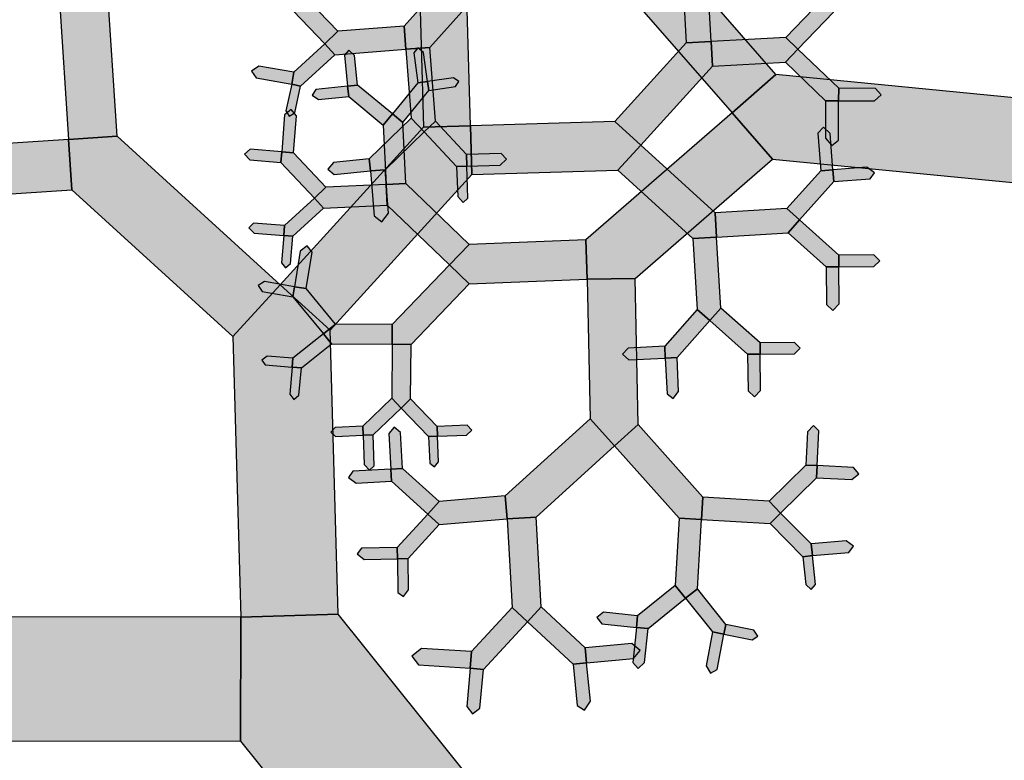
# Model space of a CAD drawing. Units: inches. Extents: x -6.6 to 7.6, y 0 to 11.
# Drawn here: x -4.1 to -1.8, y 5.6 to 7.4 of the extents above; entities that cross this region are included whole.
import ezdxf

# ---------------------------------------------------------------- set-up
doc = ezdxf.new("R2010")
doc.units = ezdxf.units.IN
doc.header["$MEASUREMENT"] = 0

msp = doc.modelspace()

# ---------------------------------------------------------------- hatches: boundary and pattern name
for color, points in [(46, [(-2.4353, 7.1595), (-2.3298, 7.2515), (-2.6108, 7.5738), (-2.7087, 7.5796), (-2.7146, 7.4799)]), (3, [(-3.001, 7.4969), (-3.0611, 7.5505), (-3.2242, 7.3677), (-3.2199, 7.312), (-3.162, 7.3164)]), (3, [(-2.5456, 7.3273), (-2.4855, 7.3306), (-2.4957, 7.5153), (-2.5272, 7.5397), (-2.5553, 7.504)]), (46, [(-3.1775, 7.1249), (-3.0645, 7.1281), (-3.074, 7.4641), (-3.1321, 7.5196), (-3.1871, 7.462)]), (46, [(-4.0311, 7.0953), (-3.9141, 7.1029), (-3.938, 7.4683), (-3.9993, 7.507), (-4.0529, 7.4288)]), (3, [(-3.4149, 7.3251), (-3.3831, 7.3555), (-3.4758, 7.4522), (-3.5078, 7.4537), (-3.5093, 7.4235)]), (3, [(-2.3062, 7.3405), (-2.277, 7.3124), (-2.1915, 7.4014), (-2.1907, 7.4315), (-2.2179, 7.4324)]), (3, [(-3.2199, 7.312), (-3.2242, 7.3677), (-3.3831, 7.3555), (-3.4149, 7.3251), (-3.3909, 7.2989)]), (3, [(-3.3909, 7.2989), (-3.4149, 7.3251), (-3.4895, 7.2568), (-3.4944, 7.2283), (-3.4732, 7.2236)]), (3, [(-2.7175, 7.1382), (-2.655, 7.0814), (-2.4822, 7.2714), (-2.4855, 7.3306), (-2.5456, 7.3273)]), (3, [(-2.4855, 7.3306), (-2.4822, 7.2714), (-2.307, 7.281), (-2.277, 7.3124), (-2.3062, 7.3405)]), (3, [(-3.3599, 7.2236), (-3.3358, 7.2261), (-3.3433, 7.2971), (-3.3569, 7.3097), (-3.3678, 7.2982)]), (3, [(-3.162, 7.3164), (-3.2199, 7.312), (-3.2073, 7.1462), (-3.1757, 7.1137), (-3.1486, 7.1391)]), (3, [(-3.1907, 7.2311), (-3.1674, 7.2344), (-3.1773, 7.3044), (-3.1908, 7.3156), (-3.201, 7.3036)]), (3, [(-2.277, 7.3124), (-2.307, 7.281), (-2.2102, 7.1885), (-2.1788, 7.1884), (-2.1786, 7.2183)]), (3, [(-3.4944, 7.2283), (-3.4895, 7.2568), (-3.5735, 7.2714), (-3.5909, 7.2598), (-3.5798, 7.2431)]), (46, [(-1.7271, 6.9882), (-1.7073, 7.1908), (-2.3298, 7.2515), (-2.4353, 7.1595), (-2.3382, 7.0478)]), (3, [(-3.4732, 7.2236), (-3.4944, 7.2283), (-3.5085, 7.1639), (-3.5002, 7.1511), (-3.4873, 7.1594)]), (3, [(-3.2742, 7.1299), (-3.252, 7.1566), (-3.3358, 7.2261), (-3.3599, 7.2236), (-3.3573, 7.1988)]), (3, [(-3.252, 7.1566), (-3.2275, 7.1364), (-3.1644, 7.2131), (-3.1674, 7.2344), (-3.1907, 7.2311)]), (3, [(-3.1674, 7.2344), (-3.1644, 7.2131), (-3.1005, 7.2224), (-3.0922, 7.2345), (-3.1052, 7.2434)]), (3, [(-3.3573, 7.1988), (-3.3599, 7.2236), (-3.436, 7.2155), (-3.4453, 7.202), (-3.4299, 7.1911)]), (3, [(-2.1786, 7.2183), (-2.1788, 7.1884), (-2.0927, 7.188), (-2.0764, 7.2029), (-2.09, 7.2179)]), (3, [(-2.1788, 7.1884), (-2.2102, 7.1885), (-2.2105, 7.0987), (-2.1949, 7.0806), (-2.1791, 7.0939)]), (3, [(-3.5185, 7.0654), (-3.4901, 7.0631), (-3.4829, 7.1519), (-3.496, 7.1673), (-3.5114, 7.1543)]), (3, [(-3.2671, 6.9872), (-3.2202, 6.9895), (-3.2275, 7.1364), (-3.252, 7.1566), (-3.2742, 7.1299)]), (46, [(-2.3382, 7.0478), (-2.4353, 7.1595), (-2.7871, 6.8538), (-2.7834, 6.759), (-2.6679, 6.7613)]), (3, [(-3.1757, 7.1137), (-3.2073, 7.1462), (-3.3078, 7.0484), (-3.3049, 7.0196), (-3.2696, 7.0224)]), (3, [(-3.1486, 7.1391), (-3.1757, 7.1137), (-3.0979, 7.0305), (-3.0733, 7.0314), (-3.0741, 7.0595)]), (46, [(-3.0645, 7.1281), (-3.061, 7.0109), (-2.7097, 7.0211), (-2.655, 7.0814), (-2.7175, 7.1382)]), (46, [(-3.5224, 6.7459), (-3.402, 6.6363), (-3.061, 7.0109), (-3.0645, 7.1281), (-3.1775, 7.1249)]), (3, [(-2.2219, 7.02), (-2.1925, 7.0222), (-2.199, 7.11), (-2.2149, 7.1251), (-2.2287, 7.1107)]), (46, [(-4.0233, 6.9739), (-4.0311, 7.0953), (-4.4105, 7.0707), (-4.4549, 7.0069), (-4.378, 6.9509)]), (46, [(-3.6362, 6.6211), (-3.5224, 6.7459), (-3.9141, 7.1029), (-4.0311, 7.0953), (-4.0233, 6.9739)]), (3, [(-3.5207, 7.0398), (-3.5185, 7.0654), (-3.5941, 7.0719), (-3.6076, 7.0602), (-3.5955, 7.0462)]), (3, [(-3.4398, 6.9539), (-3.412, 6.9802), (-3.4901, 7.0631), (-3.5185, 7.0654), (-3.5207, 7.0398)]), (3, [(-3.0741, 7.0595), (-3.0733, 7.0314), (-2.9931, 7.0337), (-2.9777, 7.0482), (-2.9903, 7.0619)]), (3, [(-2.655, 7.0814), (-2.7097, 7.0211), (-2.5292, 6.8572), (-2.4725, 6.8606), (-2.476, 6.9188)]), (3, [(-3.3049, 7.0196), (-3.3078, 7.0484), (-3.3939, 7.0398), (-3.4075, 7.0239), (-3.3924, 7.0109)]), (3, [(-3.2696, 7.0224), (-3.3049, 7.0196), (-3.2964, 6.9119), (-3.2775, 6.8975), (-3.2613, 6.9184)]), (3, [(-3.0733, 7.0314), (-3.0979, 7.0305), (-3.0952, 6.9578), (-3.0823, 6.9438), (-3.0704, 6.9544)]), (3, [(-2.3032, 6.9291), (-2.2727, 6.9018), (-2.1903, 6.9938), (-2.1925, 7.0222), (-2.2219, 7.02)]), (3, [(-2.1925, 7.0222), (-2.1903, 6.9938), (-2.1031, 7.0004), (-2.0927, 7.0154), (-2.1107, 7.0283)]), (3, [(-3.2647, 6.9374), (-3.2671, 6.9872), (-3.412, 6.9802), (-3.4398, 6.9539), (-3.418, 6.9301)]), (3, [(-3.1148, 6.7934), (-3.0674, 6.8428), (-3.2202, 6.9895), (-3.2671, 6.9872), (-3.2647, 6.9374)]), (3, [(-3.418, 6.9301), (-3.4398, 6.9539), (-3.5118, 6.888), (-3.5137, 6.8643), (-3.4917, 6.8625)]), (3, [(-2.476, 6.9188), (-2.4725, 6.8606), (-2.3003, 6.871), (-2.2727, 6.9018), (-2.3032, 6.9291)]), (3, [(-3.5137, 6.8643), (-3.5118, 6.888), (-3.586, 6.8939), (-3.5974, 6.8829), (-3.5851, 6.87)]), (3, [(-2.2727, 6.9018), (-2.3003, 6.871), (-2.2087, 6.789), (-2.178, 6.7893), (-2.1781, 6.8172)]), (3, [(-3.4917, 6.8625), (-3.5137, 6.8643), (-3.5191, 6.7984), (-3.509, 6.7868), (-3.4971, 6.7972)]), (46, [(-2.7834, 6.759), (-2.7871, 6.8538), (-3.0674, 6.8428), (-3.1148, 6.7934), (-3.0674, 6.7478)]), (3, [(-2.4725, 6.8606), (-2.5292, 6.8572), (-2.5189, 6.6863), (-2.4889, 6.6596), (-2.4622, 6.6898)]), (3, [(-3.4874, 6.7412), (-3.4596, 6.7368), (-3.4456, 6.8239), (-3.4574, 6.8391), (-3.4737, 6.8265)]), (3, [(-2.1781, 6.8172), (-2.178, 6.7893), (-2.0941, 6.7896), (-2.0801, 6.8036), (-2.094, 6.8175)]), (3, [(-3.0674, 6.7478), (-3.1148, 6.7934), (-3.2524, 6.6504), (-3.2527, 6.6027), (-3.2073, 6.6024)]), (3, [(-2.178, 6.7893), (-2.2087, 6.789), (-2.2079, 6.6983), (-2.1925, 6.684), (-2.1773, 6.7004)]), (3, [(-3.4916, 6.717), (-3.4874, 6.7412), (-3.5598, 6.7536), (-3.575, 6.7437), (-3.5658, 6.7297)]), (46, [(-2.6679, 6.7613), (-2.7834, 6.759), (-2.7767, 6.4238), (-2.7176, 6.3589), (-2.6609, 6.4096)]), (46, [(-3.6169, 5.9467), (-3.3825, 5.9534), (-3.402, 6.6363), (-3.5224, 6.7459), (-3.6362, 6.6211)]), (3, [(-3.4178, 6.6275), (-3.3891, 6.6512), (-3.4596, 6.7368), (-3.4874, 6.7412), (-3.4916, 6.717)]), (3, [(-2.4889, 6.6596), (-2.5189, 6.6863), (-2.5971, 6.5981), (-2.5957, 6.5694), (-2.5676, 6.5707)]), (3, [(-2.4622, 6.6898), (-2.4889, 6.6596), (-2.3977, 6.5789), (-2.3678, 6.5793), (-2.3679, 6.6063)]), (3, [(-3.2527, 6.6027), (-3.2524, 6.6504), (-3.3891, 6.6512), (-3.4178, 6.6275), (-3.3988, 6.6036)]), (3, [(-3.3988, 6.6036), (-3.4178, 6.6275), (-3.4916, 6.569), (-3.4934, 6.5481), (-3.4712, 6.5461)]), (3, [(-3.2073, 6.6024), (-3.2527, 6.6027), (-3.2536, 6.4729), (-3.2311, 6.4495), (-3.2083, 6.4714)]), (3, [(-2.5957, 6.5694), (-2.5971, 6.5981), (-2.6849, 6.5938), (-2.6984, 6.5788), (-2.6831, 6.5651)]), (3, [(-2.3679, 6.6063), (-2.3678, 6.5793), (-2.2849, 6.5798), (-2.2713, 6.5934), (-2.2847, 6.6068)]), (3, [(-3.4934, 6.5481), (-3.4916, 6.569), (-3.5536, 6.5744), (-3.5665, 6.5649), (-3.5585, 6.5537)]), (3, [(-2.5676, 6.5707), (-2.5957, 6.5694), (-2.5915, 6.4838), (-2.5769, 6.4726), (-2.5637, 6.4895)]), (3, [(-2.3678, 6.5793), (-2.3977, 6.5789), (-2.3967, 6.4911), (-2.3816, 6.4764), (-2.3668, 6.4917)]), (3, [(-3.4712, 6.5461), (-3.4934, 6.5481), (-3.4991, 6.4828), (-3.4891, 6.4703), (-3.477, 6.48)]), (3, [(-3.2311, 6.4495), (-3.2536, 6.4729), (-3.3236, 6.4057), (-3.3227, 6.384), (-3.2984, 6.3848)]), (3, [(-3.2083, 6.4714), (-3.2311, 6.4495), (-3.1651, 6.3807), (-3.1441, 6.3816), (-3.1449, 6.4054)]), (3, [(-2.7176, 6.3589), (-2.7767, 6.4238), (-2.9808, 6.238), (-2.9762, 6.1828), (-2.9067, 6.1868)]), (3, [(-3.3227, 6.384), (-3.3236, 6.4057), (-3.3902, 6.403), (-3.4003, 6.3917), (-3.3887, 6.3813)]), (3, [(-3.2561, 6.3027), (-3.2278, 6.3043), (-3.2328, 6.3905), (-3.2478, 6.4035), (-3.2611, 6.3881)]), (3, [(-3.1449, 6.4054), (-3.1441, 6.3816), (-3.0738, 6.3842), (-3.0612, 6.3966), (-3.0725, 6.4081)]), (3, [(-2.6609, 6.4096), (-2.7176, 6.3589), (-2.5623, 6.1848), (-2.5085, 6.1816), (-2.5053, 6.2351)]), (3, [(-2.2576, 6.3123), (-2.2305, 6.3109), (-2.2262, 6.3949), (-2.2392, 6.4073), (-2.2535, 6.3926)]), (3, [(-3.2984, 6.3848), (-3.3227, 6.384), (-3.3203, 6.3134), (-3.3077, 6.2999), (-3.2959, 6.3107)]), (3, [(-3.1441, 6.3816), (-3.1651, 6.3807), (-3.1623, 6.3172), (-3.1513, 6.3081), (-3.1413, 6.32)]), (3, [(-3.2544, 6.2737), (-3.2561, 6.3027), (-3.3472, 6.2974), (-3.3578, 6.2822), (-3.3394, 6.2688)]), (3, [(-3.1673, 6.1946), (-3.14, 6.2246), (-3.2278, 6.3043), (-3.2561, 6.3027), (-3.2544, 6.2737)]), (3, [(-2.3462, 6.2255), (-2.3183, 6.197), (-2.2319, 6.2816), (-2.2305, 6.3109), (-2.2576, 6.3123)]), (3, [(-2.2305, 6.3109), (-2.2319, 6.2816), (-2.1471, 6.2775), (-2.1304, 6.2914), (-2.143, 6.3067)]), (3, [(-2.9762, 6.1828), (-2.9808, 6.238), (-3.14, 6.2246), (-3.1673, 6.1946), (-3.1395, 6.1692)]), (3, [(-2.5053, 6.2351), (-2.5085, 6.1816), (-2.3438, 6.1717), (-2.3183, 6.197), (-2.3462, 6.2255)]), (3, [(-3.1395, 6.1692), (-3.1673, 6.1946), (-3.2407, 6.1142), (-3.2402, 6.0868), (-3.2143, 6.0873)]), (3, [(-2.9067, 6.1868), (-2.9762, 6.1828), (-2.9641, 5.9696), (-2.9273, 5.9356), (-2.8945, 5.9711)]), (3, [(-2.5085, 6.1816), (-2.5623, 6.1848), (-2.572, 6.023), (-2.5469, 5.9919), (-2.5185, 6.0146)]), (3, [(-2.3183, 6.197), (-2.3438, 6.1717), (-2.265, 6.092), (-2.2421, 6.0945), (-2.2446, 6.1226)]), (3, [(-3.2402, 6.0868), (-3.2407, 6.1142), (-3.3268, 6.1127), (-3.3373, 6.0988), (-3.3204, 6.0854)]), (3, [(-2.2446, 6.1226), (-2.2421, 6.0945), (-2.1544, 6.1023), (-2.1434, 6.1174), (-2.1606, 6.13)]), (3, [(-3.2143, 6.0873), (-3.2402, 6.0868), (-3.2389, 6.0058), (-3.2258, 5.9959), (-3.2131, 6.012)]), (3, [(-2.2421, 6.0945), (-2.265, 6.092), (-2.2576, 6.0248), (-2.2448, 6.0134), (-2.2345, 6.0249)]), (3, [(-2.5469, 5.9919), (-2.572, 6.023), (-2.6623, 5.9501), (-2.6652, 5.922), (-2.637, 5.9191)]), (3, [(-2.5185, 6.0146), (-2.5469, 5.9919), (-2.4821, 5.9109), (-2.4546, 5.9056), (-2.4499, 5.9288)]), (3, [(-2.9273, 5.9356), (-2.9641, 5.9696), (-3.0622, 5.8636), (-3.0648, 5.8238), (-3.0334, 5.8209)]), (3, [(-2.8945, 5.9711), (-2.9273, 5.9356), (-2.8172, 5.8336), (-2.785, 5.8368), (-2.7883, 5.8727)]), (46, [(-3.6173, 5.6484), (-3.6169, 5.9467), (-4.4677, 5.9476), (-4.6399, 5.7986), (-4.5137, 5.6494)]), (46, [(-2.9371, 4.8012), (-2.6455, 5.0353), (-3.3825, 5.9534), (-3.6169, 5.9467), (-3.6173, 5.6484)]), (3, [(-2.6652, 5.922), (-2.6623, 5.9501), (-2.7448, 5.9586), (-2.7608, 5.9461), (-2.7487, 5.9307)]), (3, [(-2.637, 5.9191), (-2.6652, 5.922), (-2.674, 5.8373), (-2.6612, 5.8233), (-2.6455, 5.8374)]), (3, [(-2.4499, 5.9288), (-2.4546, 5.9056), (-2.3869, 5.8917), (-2.3732, 5.901), (-2.3827, 5.915)]), (3, [(-2.4546, 5.9056), (-2.4821, 5.9109), (-2.4976, 5.8295), (-2.4868, 5.8115), (-2.4707, 5.821)]), (3, [(-2.7883, 5.8727), (-2.785, 5.8368), (-2.6721, 5.847), (-2.6561, 5.8666), (-2.676, 5.8829)]), (3, [(-3.0648, 5.8238), (-3.0622, 5.8636), (-3.182, 5.8715), (-3.2058, 5.8531), (-3.1898, 5.8321)]), (3, [(-2.785, 5.8368), (-2.8172, 5.8336), (-2.8075, 5.7341), (-2.7902, 5.7233), (-2.776, 5.7448)]), (3, [(-3.0334, 5.8209), (-3.0648, 5.8238), (-3.0735, 5.7314), (-3.0594, 5.7138), (-3.0422, 5.7277)])]:
    msp.add_hatch(color=color).paths.add_polyline_path(points)

# ---------------------------------------------------------------- linework, layer by layer
at = {"color": 46}
for points in [[(-2.4353, 7.1595), (-2.3298, 7.2515), (-2.6108, 7.5738), (-2.7087, 7.5796), (-2.7146, 7.4799)], [(-3.1775, 7.1249), (-3.0645, 7.1281), (-3.074, 7.4641), (-3.1321, 7.5196), (-3.1871, 7.462)], [(-4.0311, 7.0953), (-3.9141, 7.1029), (-3.938, 7.4683), (-3.9993, 7.507), (-4.0529, 7.4288)], [(-1.7271, 6.9882), (-1.7073, 7.1908), (-2.3298, 7.2515), (-2.4353, 7.1595), (-2.3382, 7.0478)], [(-2.3382, 7.0478), (-2.4353, 7.1595), (-2.7871, 6.8538), (-2.7834, 6.759), (-2.6679, 6.7613)], [(-3.0645, 7.1281), (-3.061, 7.0109), (-2.7097, 7.0211), (-2.655, 7.0814), (-2.7175, 7.1382)], [(-3.5224, 6.7459), (-3.402, 6.6363), (-3.061, 7.0109), (-3.0645, 7.1281), (-3.1775, 7.1249)], [(-4.0233, 6.9739), (-4.0311, 7.0953), (-4.4105, 7.0707), (-4.4549, 7.0069), (-4.378, 6.9509)], [(-3.6362, 6.6211), (-3.5224, 6.7459), (-3.9141, 7.1029), (-4.0311, 7.0953), (-4.0233, 6.9739)], [(-2.7834, 6.759), (-2.7871, 6.8538), (-3.0674, 6.8428), (-3.1148, 6.7934), (-3.0674, 6.7478)], [(-2.6679, 6.7613), (-2.7834, 6.759), (-2.7767, 6.4238), (-2.7176, 6.3589), (-2.6609, 6.4096)], [(-3.6169, 5.9467), (-3.3825, 5.9534), (-3.402, 6.6363), (-3.5224, 6.7459), (-3.6362, 6.6211)], [(-3.6173, 5.6484), (-3.6169, 5.9467), (-4.4677, 5.9476), (-4.6399, 5.7986), (-4.5137, 5.6494)], [(-2.9371, 4.8012), (-2.6455, 5.0353), (-3.3825, 5.9534), (-3.6169, 5.9467), (-3.6173, 5.6484)]]:
    msp.add_lwpolyline(points, close=True, dxfattribs=at)
at = {"color": 3}
for points in [[(-3.001, 7.4969), (-3.0611, 7.5505), (-3.2242, 7.3677), (-3.2199, 7.312), (-3.162, 7.3164)], [(-2.5456, 7.3273), (-2.4855, 7.3306), (-2.4957, 7.5153), (-2.5272, 7.5397), (-2.5553, 7.504)], [(-3.4149, 7.3251), (-3.3831, 7.3555), (-3.4758, 7.4522), (-3.5078, 7.4537), (-3.5093, 7.4235)], [(-2.3062, 7.3405), (-2.277, 7.3124), (-2.1915, 7.4014), (-2.1907, 7.4315), (-2.2179, 7.4324)], [(-3.2199, 7.312), (-3.2242, 7.3677), (-3.3831, 7.3555), (-3.4149, 7.3251), (-3.3909, 7.2989)], [(-3.3909, 7.2989), (-3.4149, 7.3251), (-3.4895, 7.2568), (-3.4944, 7.2283), (-3.4732, 7.2236)], [(-2.7175, 7.1382), (-2.655, 7.0814), (-2.4822, 7.2714), (-2.4855, 7.3306), (-2.5456, 7.3273)], [(-2.4855, 7.3306), (-2.4822, 7.2714), (-2.307, 7.281), (-2.277, 7.3124), (-2.3062, 7.3405)], [(-3.3599, 7.2236), (-3.3358, 7.2261), (-3.3433, 7.2971), (-3.3569, 7.3097), (-3.3678, 7.2982)], [(-3.162, 7.3164), (-3.2199, 7.312), (-3.2073, 7.1462), (-3.1757, 7.1137), (-3.1486, 7.1391)], [(-3.1907, 7.2311), (-3.1674, 7.2344), (-3.1773, 7.3044), (-3.1908, 7.3156), (-3.201, 7.3036)], [(-2.277, 7.3124), (-2.307, 7.281), (-2.2102, 7.1885), (-2.1788, 7.1884), (-2.1786, 7.2183)], [(-3.4944, 7.2283), (-3.4895, 7.2568), (-3.5735, 7.2714), (-3.5909, 7.2598), (-3.5798, 7.2431)], [(-3.4732, 7.2236), (-3.4944, 7.2283), (-3.5085, 7.1639), (-3.5002, 7.1511), (-3.4873, 7.1594)], [(-3.2742, 7.1299), (-3.252, 7.1566), (-3.3358, 7.2261), (-3.3599, 7.2236), (-3.3573, 7.1988)], [(-3.252, 7.1566), (-3.2275, 7.1364), (-3.1644, 7.2131), (-3.1674, 7.2344), (-3.1907, 7.2311)], [(-3.1674, 7.2344), (-3.1644, 7.2131), (-3.1005, 7.2224), (-3.0922, 7.2345), (-3.1052, 7.2434)], [(-3.3573, 7.1988), (-3.3599, 7.2236), (-3.436, 7.2155), (-3.4453, 7.202), (-3.4299, 7.1911)], [(-2.1786, 7.2183), (-2.1788, 7.1884), (-2.0927, 7.188), (-2.0764, 7.2029), (-2.09, 7.2179)], [(-2.1788, 7.1884), (-2.2102, 7.1885), (-2.2105, 7.0987), (-2.1949, 7.0806), (-2.1791, 7.0939)], [(-3.5185, 7.0654), (-3.4901, 7.0631), (-3.4829, 7.1519), (-3.496, 7.1673), (-3.5114, 7.1543)], [(-3.2671, 6.9872), (-3.2202, 6.9895), (-3.2275, 7.1364), (-3.252, 7.1566), (-3.2742, 7.1299)], [(-3.1757, 7.1137), (-3.2073, 7.1462), (-3.3078, 7.0484), (-3.3049, 7.0196), (-3.2696, 7.0224)], [(-3.1486, 7.1391), (-3.1757, 7.1137), (-3.0979, 7.0305), (-3.0733, 7.0314), (-3.0741, 7.0595)], [(-2.2219, 7.02), (-2.1925, 7.0222), (-2.199, 7.11), (-2.2149, 7.1251), (-2.2287, 7.1107)], [(-3.5207, 7.0398), (-3.5185, 7.0654), (-3.5941, 7.0719), (-3.6076, 7.0602), (-3.5955, 7.0462)], [(-3.4398, 6.9539), (-3.412, 6.9802), (-3.4901, 7.0631), (-3.5185, 7.0654), (-3.5207, 7.0398)], [(-3.0741, 7.0595), (-3.0733, 7.0314), (-2.9931, 7.0337), (-2.9777, 7.0482), (-2.9903, 7.0619)], [(-2.655, 7.0814), (-2.7097, 7.0211), (-2.5292, 6.8572), (-2.4725, 6.8606), (-2.476, 6.9188)], [(-3.3049, 7.0196), (-3.3078, 7.0484), (-3.3939, 7.0398), (-3.4075, 7.0239), (-3.3924, 7.0109)], [(-3.2696, 7.0224), (-3.3049, 7.0196), (-3.2964, 6.9119), (-3.2775, 6.8975), (-3.2613, 6.9184)], [(-3.0733, 7.0314), (-3.0979, 7.0305), (-3.0952, 6.9578), (-3.0823, 6.9438), (-3.0704, 6.9544)], [(-2.3032, 6.9291), (-2.2727, 6.9018), (-2.1903, 6.9938), (-2.1925, 7.0222), (-2.2219, 7.02)], [(-2.1925, 7.0222), (-2.1903, 6.9938), (-2.1031, 7.0004), (-2.0927, 7.0154), (-2.1107, 7.0283)], [(-3.2647, 6.9374), (-3.2671, 6.9872), (-3.412, 6.9802), (-3.4398, 6.9539), (-3.418, 6.9301)], [(-3.1148, 6.7934), (-3.0674, 6.8428), (-3.2202, 6.9895), (-3.2671, 6.9872), (-3.2647, 6.9374)], [(-3.418, 6.9301), (-3.4398, 6.9539), (-3.5118, 6.888), (-3.5137, 6.8643), (-3.4917, 6.8625)], [(-2.476, 6.9188), (-2.4725, 6.8606), (-2.3003, 6.871), (-2.2727, 6.9018), (-2.3032, 6.9291)], [(-3.5137, 6.8643), (-3.5118, 6.888), (-3.586, 6.8939), (-3.5974, 6.8829), (-3.5851, 6.87)], [(-2.2727, 6.9018), (-2.3003, 6.871), (-2.2087, 6.789), (-2.178, 6.7893), (-2.1781, 6.8172)], [(-3.4917, 6.8625), (-3.5137, 6.8643), (-3.5191, 6.7984), (-3.509, 6.7868), (-3.4971, 6.7972)], [(-2.4725, 6.8606), (-2.5292, 6.8572), (-2.5189, 6.6863), (-2.4889, 6.6596), (-2.4622, 6.6898)], [(-3.4874, 6.7412), (-3.4596, 6.7368), (-3.4456, 6.8239), (-3.4574, 6.8391), (-3.4737, 6.8265)], [(-2.1781, 6.8172), (-2.178, 6.7893), (-2.0941, 6.7896), (-2.0801, 6.8036), (-2.094, 6.8175)], [(-3.0674, 6.7478), (-3.1148, 6.7934), (-3.2524, 6.6504), (-3.2527, 6.6027), (-3.2073, 6.6024)], [(-2.178, 6.7893), (-2.2087, 6.789), (-2.2079, 6.6983), (-2.1925, 6.684), (-2.1773, 6.7004)], [(-3.4916, 6.717), (-3.4874, 6.7412), (-3.5598, 6.7536), (-3.575, 6.7437), (-3.5658, 6.7297)], [(-3.4178, 6.6275), (-3.3891, 6.6512), (-3.4596, 6.7368), (-3.4874, 6.7412), (-3.4916, 6.717)], [(-2.4889, 6.6596), (-2.5189, 6.6863), (-2.5971, 6.5981), (-2.5957, 6.5694), (-2.5676, 6.5707)], [(-2.4622, 6.6898), (-2.4889, 6.6596), (-2.3977, 6.5789), (-2.3678, 6.5793), (-2.3679, 6.6063)], [(-3.2527, 6.6027), (-3.2524, 6.6504), (-3.3891, 6.6512), (-3.4178, 6.6275), (-3.3988, 6.6036)], [(-3.3988, 6.6036), (-3.4178, 6.6275), (-3.4916, 6.569), (-3.4934, 6.5481), (-3.4712, 6.5461)], [(-3.2073, 6.6024), (-3.2527, 6.6027), (-3.2536, 6.4729), (-3.2311, 6.4495), (-3.2083, 6.4714)], [(-2.5957, 6.5694), (-2.5971, 6.5981), (-2.6849, 6.5938), (-2.6984, 6.5788), (-2.6831, 6.5651)], [(-2.3679, 6.6063), (-2.3678, 6.5793), (-2.2849, 6.5798), (-2.2713, 6.5934), (-2.2847, 6.6068)], [(-3.4934, 6.5481), (-3.4916, 6.569), (-3.5536, 6.5744), (-3.5665, 6.5649), (-3.5585, 6.5537)], [(-2.5676, 6.5707), (-2.5957, 6.5694), (-2.5915, 6.4838), (-2.5769, 6.4726), (-2.5637, 6.4895)], [(-2.3678, 6.5793), (-2.3977, 6.5789), (-2.3967, 6.4911), (-2.3816, 6.4764), (-2.3668, 6.4917)], [(-3.4712, 6.5461), (-3.4934, 6.5481), (-3.4991, 6.4828), (-3.4891, 6.4703), (-3.477, 6.48)], [(-3.2311, 6.4495), (-3.2536, 6.4729), (-3.3236, 6.4057), (-3.3227, 6.384), (-3.2984, 6.3848)], [(-3.2083, 6.4714), (-3.2311, 6.4495), (-3.1651, 6.3807), (-3.1441, 6.3816), (-3.1449, 6.4054)], [(-2.7176, 6.3589), (-2.7767, 6.4238), (-2.9808, 6.238), (-2.9762, 6.1828), (-2.9067, 6.1868)], [(-3.3227, 6.384), (-3.3236, 6.4057), (-3.3902, 6.403), (-3.4003, 6.3917), (-3.3887, 6.3813)], [(-3.2561, 6.3027), (-3.2278, 6.3043), (-3.2328, 6.3905), (-3.2478, 6.4035), (-3.2611, 6.3881)], [(-3.1449, 6.4054), (-3.1441, 6.3816), (-3.0738, 6.3842), (-3.0612, 6.3966), (-3.0725, 6.4081)], [(-2.6609, 6.4096), (-2.7176, 6.3589), (-2.5623, 6.1848), (-2.5085, 6.1816), (-2.5053, 6.2351)], [(-2.2576, 6.3123), (-2.2305, 6.3109), (-2.2262, 6.3949), (-2.2392, 6.4073), (-2.2535, 6.3926)], [(-3.2984, 6.3848), (-3.3227, 6.384), (-3.3203, 6.3134), (-3.3077, 6.2999), (-3.2959, 6.3107)], [(-3.1441, 6.3816), (-3.1651, 6.3807), (-3.1623, 6.3172), (-3.1513, 6.3081), (-3.1413, 6.32)], [(-3.2544, 6.2737), (-3.2561, 6.3027), (-3.3472, 6.2974), (-3.3578, 6.2822), (-3.3394, 6.2688)], [(-3.1673, 6.1946), (-3.14, 6.2246), (-3.2278, 6.3043), (-3.2561, 6.3027), (-3.2544, 6.2737)], [(-2.3462, 6.2255), (-2.3183, 6.197), (-2.2319, 6.2816), (-2.2305, 6.3109), (-2.2576, 6.3123)], [(-2.2305, 6.3109), (-2.2319, 6.2816), (-2.1471, 6.2775), (-2.1304, 6.2914), (-2.143, 6.3067)], [(-2.9762, 6.1828), (-2.9808, 6.238), (-3.14, 6.2246), (-3.1673, 6.1946), (-3.1395, 6.1692)], [(-2.5053, 6.2351), (-2.5085, 6.1816), (-2.3438, 6.1717), (-2.3183, 6.197), (-2.3462, 6.2255)], [(-3.1395, 6.1692), (-3.1673, 6.1946), (-3.2407, 6.1142), (-3.2402, 6.0868), (-3.2143, 6.0873)], [(-2.9067, 6.1868), (-2.9762, 6.1828), (-2.9641, 5.9696), (-2.9273, 5.9356), (-2.8945, 5.9711)], [(-2.5085, 6.1816), (-2.5623, 6.1848), (-2.572, 6.023), (-2.5469, 5.9919), (-2.5185, 6.0146)], [(-2.3183, 6.197), (-2.3438, 6.1717), (-2.265, 6.092), (-2.2421, 6.0945), (-2.2446, 6.1226)], [(-3.2402, 6.0868), (-3.2407, 6.1142), (-3.3268, 6.1127), (-3.3373, 6.0988), (-3.3204, 6.0854)], [(-2.2446, 6.1226), (-2.2421, 6.0945), (-2.1544, 6.1023), (-2.1434, 6.1174), (-2.1606, 6.13)], [(-3.2143, 6.0873), (-3.2402, 6.0868), (-3.2389, 6.0058), (-3.2258, 5.9959), (-3.2131, 6.012)], [(-2.2421, 6.0945), (-2.265, 6.092), (-2.2576, 6.0248), (-2.2448, 6.0134), (-2.2345, 6.0249)], [(-2.5469, 5.9919), (-2.572, 6.023), (-2.6623, 5.9501), (-2.6652, 5.922), (-2.637, 5.9191)], [(-2.5185, 6.0146), (-2.5469, 5.9919), (-2.4821, 5.9109), (-2.4546, 5.9056), (-2.4499, 5.9288)], [(-2.9273, 5.9356), (-2.9641, 5.9696), (-3.0622, 5.8636), (-3.0648, 5.8238), (-3.0334, 5.8209)], [(-2.8945, 5.9711), (-2.9273, 5.9356), (-2.8172, 5.8336), (-2.785, 5.8368), (-2.7883, 5.8727)], [(-2.6652, 5.922), (-2.6623, 5.9501), (-2.7448, 5.9586), (-2.7608, 5.9461), (-2.7487, 5.9307)], [(-2.637, 5.9191), (-2.6652, 5.922), (-2.674, 5.8373), (-2.6612, 5.8233), (-2.6455, 5.8374)], [(-2.4499, 5.9288), (-2.4546, 5.9056), (-2.3869, 5.8917), (-2.3732, 5.901), (-2.3827, 5.915)], [(-2.4546, 5.9056), (-2.4821, 5.9109), (-2.4976, 5.8295), (-2.4868, 5.8115), (-2.4707, 5.821)], [(-2.7883, 5.8727), (-2.785, 5.8368), (-2.6721, 5.847), (-2.6561, 5.8666), (-2.676, 5.8829)], [(-3.0648, 5.8238), (-3.0622, 5.8636), (-3.182, 5.8715), (-3.2058, 5.8531), (-3.1898, 5.8321)], [(-2.785, 5.8368), (-2.8172, 5.8336), (-2.8075, 5.7341), (-2.7902, 5.7233), (-2.776, 5.7448)], [(-3.0334, 5.8209), (-3.0648, 5.8238), (-3.0735, 5.7314), (-3.0594, 5.7138), (-3.0422, 5.7277)]]:
    msp.add_lwpolyline(points, close=True, dxfattribs=at)

doc.saveas('drawing.dxf')
